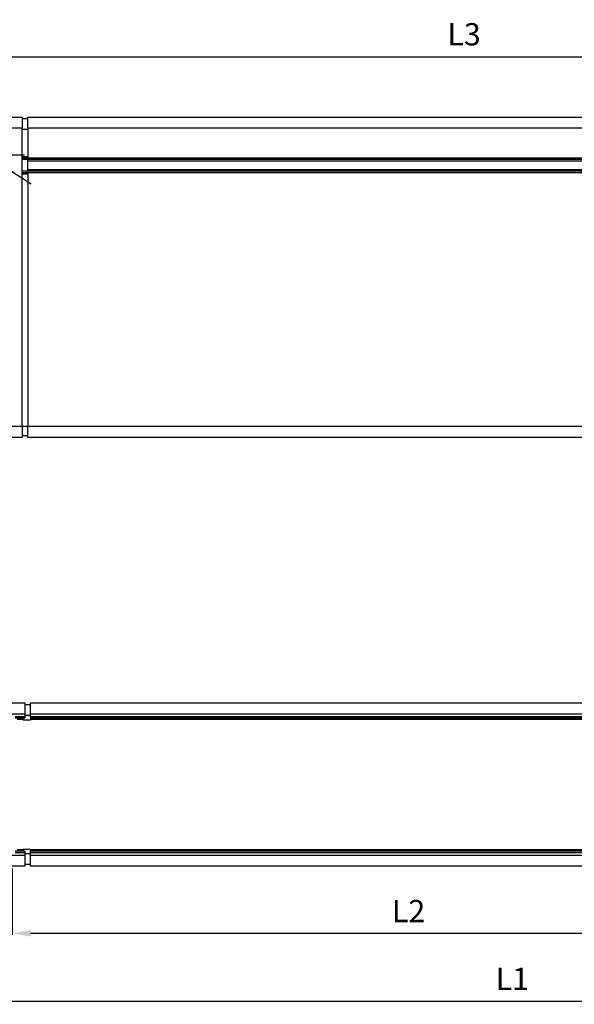
# Model space of a CAD drawing. Extents: x 153 to 378, y 109 to 241.
# Drawn here: x 228 to 303, y 109 to 241 of the extents above; entities that cross this region are included whole.
import ezdxf

# ---------------------------------------------------------------- set-up
doc = ezdxf.new("R2010")
doc.units = 0
doc.header["$MEASUREMENT"] = 0
doc.header["$PDMODE"] = 2
doc.header["$PDSIZE"] = -0.01
doc.linetypes.add('HIDDENNEW0', pattern=[4.5, 1.5, -1.5, 1.5])
doc.linetypes.add('PHANTOM', pattern=[29.5, 9.5, -1.5, 3, -1.5, 3, -1.5, 9.5])
doc.layers.get('Defpoints').update_dxf_attribs({"linetype": 'CONTINUOUS'})
for name, color, linetype in [('ASSI', 2, 'PHANTOM'), ('SEZIONI', 4, 'HIDDENNEW0'), ('TRACCIA', 1, 'HIDDENNEW0')]:
    doc.layers.add(name, color=color, linetype=linetype)
doc.styles.add('QUOTE', font='ARIAL.TTF', dxfattribs={"height": 3})
doc.dimstyles.new('QUOTE', dxfattribs={"dimscale": 0, "dimtxt": 2.5, "dimasz": 2.5, "dimexe": 0.18, "dimexo": 1, "dimgap": 1.5, "dimtad": 1, "dimdec": 1, "dimlfac": 0.5, "dimzin": 0, "dimdsep": 46, "dimtxsty": 'QUOTE', "dimcen": 0.09, "dimadec": 0, "dimazin": 0, "dimtm": -0.1, "dimtfac": 0.5, "dimtdec": 1, "dimtmove": 0, "dimatfit": 0, "dimfxl": 0, "dimtolj": 2, "dimtzin": 0, "dimarcsym": 0})

# ---------------------------------------------------------------- blocks, each defined once
blk = doc.blocks.new('*D3')
at = {"layer": 'Defpoints', "color": 0, "linetype": 'Continuous'}
for p in [(352.49, 236.45), (223.39, 229.97), (352.49, 229.87)]:
    blk.add_point(p, dxfattribs=at)
at = {"layer": 'TRACCIA', "color": 0, "linetype": 'Continuous', "lineweight": -2}
for p, q in [((223.39, 230.97), (223.39, 236.63)), ((225.89, 236.45), (349.99, 236.45)), ((352.49, 230.87), (352.49, 236.63))]:
    blk.add_line(p, q, dxfattribs=at)
at = {"layer": 'TRACCIA', "color": 0, "linetype": 'Continuous'}
for points in [[(225.89, 236.86), (225.89, 236.03), (223.39, 236.45)], [(349.99, 236.86), (349.99, 236.03), (352.49, 236.45)]]:
    blk.add_solid(points, dxfattribs=at)
at = {"layer": 'TRACCIA', "color": 0, "linetype": 'Continuous', "insert": (287.94, 239.48), "char_height": 3, "attachment_point": 5, "style": 'QUOTE'}
blk.add_mtext('\\A2;L3', dxfattribs=at)
blk = doc.blocks.new('*D6')
at = {"layer": 'Defpoints', "color": 0, "linetype": 'Continuous'}
for p in [(333.95, 128.81), (226.95, 128.01), (226.95, 118.24)]:
    blk.add_point(p, dxfattribs=at)
at = {"layer": 'TRACCIA', "color": 0, "linetype": 'Continuous', "lineweight": -2}
for p, q in [((333.95, 127.81), (333.95, 118.06)), ((226.95, 127.01), (226.95, 118.06)), ((331.45, 118.24), (229.45, 118.24))]:
    blk.add_line(p, q, dxfattribs=at)
at = {"layer": 'TRACCIA', "color": 0, "linetype": 'Continuous'}
for points in [[(229.45, 118.66), (229.45, 117.82), (226.95, 118.24)], [(331.45, 118.66), (331.45, 117.82), (333.95, 118.24)]]:
    blk.add_solid(points, dxfattribs=at)
at = {"layer": 'TRACCIA', "color": 0, "linetype": 'Continuous', "insert": (280.45, 121.25), "char_height": 3, "attachment_point": 5, "style": 'QUOTE'}
blk.add_mtext('\\A2;L2', dxfattribs=at)
blk = doc.blocks.new('*D8')
at = {"layer": 'Defpoints', "color": 0, "linetype": 'Continuous'}
for p in [(220.15, 128.81), (368.75, 115.48), (368.75, 109.1)]:
    blk.add_point(p, dxfattribs=at)
at = {"layer": 'TRACCIA', "color": 0, "linetype": 'Continuous', "lineweight": -2}
for p, q in [((220.15, 127.81), (220.15, 108.92)), ((368.75, 114.48), (368.75, 108.92)), ((222.65, 109.1), (366.25, 109.1))]:
    blk.add_line(p, q, dxfattribs=at)
at = {"layer": 'TRACCIA', "color": 0, "linetype": 'Continuous'}
for points in [[(222.65, 109.51), (222.65, 108.68), (220.15, 109.1)], [(366.25, 109.51), (366.25, 108.68), (368.75, 109.1)]]:
    blk.add_solid(points, dxfattribs=at)
at = {"layer": 'TRACCIA', "color": 0, "linetype": 'Continuous', "insert": (294.45, 112.1), "char_height": 3, "attachment_point": 5, "style": 'QUOTE'}
blk.add_mtext('\\A2;L1', dxfattribs=at)

msp = doc.modelspace()

# ---------------------------------------------------------------- linework, layer by layer
at = {"layer": 'ASSI', "color": 7, "linetype": 'Continuous'}
for p, q in [((223.39, 223.22), (229.51, 219.33)), ((225.39, 223.22), (228.64, 223.22))]:
    msp.add_line(p, q, dxfattribs=at)
at = {"layer": 'SEZIONI', "color": 7, "linetype": 'Continuous'}
for p, q in [((219.79, 228.32), (228.29, 228.32)), ((228.29, 228.32), (228.29, 226.82)), ((228.29, 228.12), (229.09, 228.12)), ((229.09, 228.32), (346.79, 228.32)), ((229.09, 226.82), (229.09, 228.32)), ((228.29, 226.82), (219.79, 226.82)), ((228.29, 186.62), (228.29, 226.82)), ((229.09, 226.62), (228.29, 226.62)), ((229.09, 226.82), (229.09, 222.82)), ((346.79, 226.82), (229.09, 226.82)), ((228.29, 223.02), (229.09, 223.02)), ((228.29, 222.82), (229.09, 222.82)), ((228.29, 222.62), (229.09, 222.62)), ((229.09, 222.62), (229.09, 222.82)), ((229.09, 222.82), (346.79, 222.82)), ((229.09, 222.62), (346.79, 222.62)), ((229.09, 222.42), (229.09, 222.62)), ((229.09, 221.22), (229.09, 222.42)), ((229.09, 222.42), (346.79, 222.42)), ((229.09, 221.02), (228.29, 221.02)), ((229.09, 220.82), (228.29, 220.82)), ((229.09, 220.62), (228.29, 220.62)), ((229.09, 221.02), (229.09, 221.22)), ((346.79, 221.22), (229.09, 221.22)), ((346.79, 221.02), (229.09, 221.02)), ((229.09, 220.82), (229.09, 221.02)), ((229.09, 220.82), (229.09, 186.62)), ((346.79, 220.82), (229.09, 220.82)), ((221.29, 186.62), (228.29, 186.62)), ((228.29, 186.62), (228.29, 185.12)), ((228.29, 186.62), (229.09, 186.62)), ((229.09, 185.12), (229.09, 186.62)), ((229.09, 186.62), (346.79, 186.62)), ((228.29, 185.12), (221.29, 185.12)), ((229.09, 185.32), (228.29, 185.32)), ((346.79, 185.12), (229.09, 185.12)), ((220.15, 149.31), (228.65, 149.31)), ((228.65, 149.31), (228.65, 147.81)), ((228.65, 149.11), (229.45, 149.11)), ((229.45, 149.31), (347.15, 149.31)), ((229.45, 147.81), (229.45, 149.31)), ((228.65, 147.81), (220.15, 147.81)), ((227.35, 147.51), (228.65, 147.51)), ((228.65, 147.81), (228.65, 147.51)), ((229.45, 147.61), (228.65, 147.61)), ((228.65, 147.51), (228.65, 147.31)), ((229.45, 147.51), (229.45, 147.81)), ((347.15, 147.81), (229.45, 147.81)), ((229.45, 147.31), (229.45, 147.51)), ((229.45, 147.51), (347.15, 147.51)), ((227.35, 147.31), (228.65, 147.31)), ((227.65, 147.11), (228.45, 147.11)), ((228.45, 147.01), (228.45, 147.31)), ((229.45, 147.01), (228.45, 147.01)), ((229.45, 147.31), (229.45, 147.01)), ((229.45, 147.31), (347.15, 147.31)), ((229.45, 147.11), (334.95, 147.11)), ((220.15, 128.81), (228.65, 128.81)), ((228.65, 129.31), (227.35, 129.31)), ((228.65, 129.11), (227.35, 129.11)), ((228.45, 129.51), (227.65, 129.51)), ((228.45, 129.61), (229.45, 129.61)), ((228.45, 129.31), (228.45, 129.61)), ((228.65, 129.31), (228.65, 129.11)), ((228.65, 129.11), (228.65, 128.81)), ((228.65, 129.01), (229.45, 129.01)), ((228.65, 128.81), (228.65, 127.31)), ((229.45, 129.61), (229.45, 129.31)), ((334.95, 129.51), (229.45, 129.51)), ((347.15, 129.31), (229.45, 129.31)), ((229.45, 129.11), (229.45, 129.31)), ((229.45, 128.81), (229.45, 129.11)), ((347.15, 129.11), (229.45, 129.11)), ((229.45, 127.31), (229.45, 128.81)), ((229.45, 128.81), (347.15, 128.81)), ((229.45, 127.51), (228.65, 127.51)), ((228.65, 127.31), (220.15, 127.31)), ((347.15, 127.31), (229.45, 127.31))]:
    msp.add_line(p, q, dxfattribs=at)

# ---------------------------------------------------------------- dimensions: what is measured, and where the dimension line sits
at = {"layer": 'TRACCIA', "color": 0, "linetype": 'Continuous'}
for base, p1, p2, text, picture, middle in [((352.49, 236.45), (223.39, 229.97), (352.49, 229.87), 'L3', '*D3', (287.94, 239.48)), ((368.75, 109.1), (220.15, 128.81), (368.75, 115.48), 'L1', '*D8', (294.45, 112.1)), ((226.95, 118.24), (333.95, 128.81), (226.95, 128.01), 'L2', '*D6', (280.45, 121.25))]:
    dim = msp.add_linear_dim(base=base, p1=p1, p2=p2, text=text, dimstyle='QUOTE', override={"dimscale": 1}, dxfattribs=at)
    dim.commit()
    dim.dimension.update_dxf_attribs({"geometry": picture, "text_midpoint": middle})

doc.saveas('drawing.dxf')
